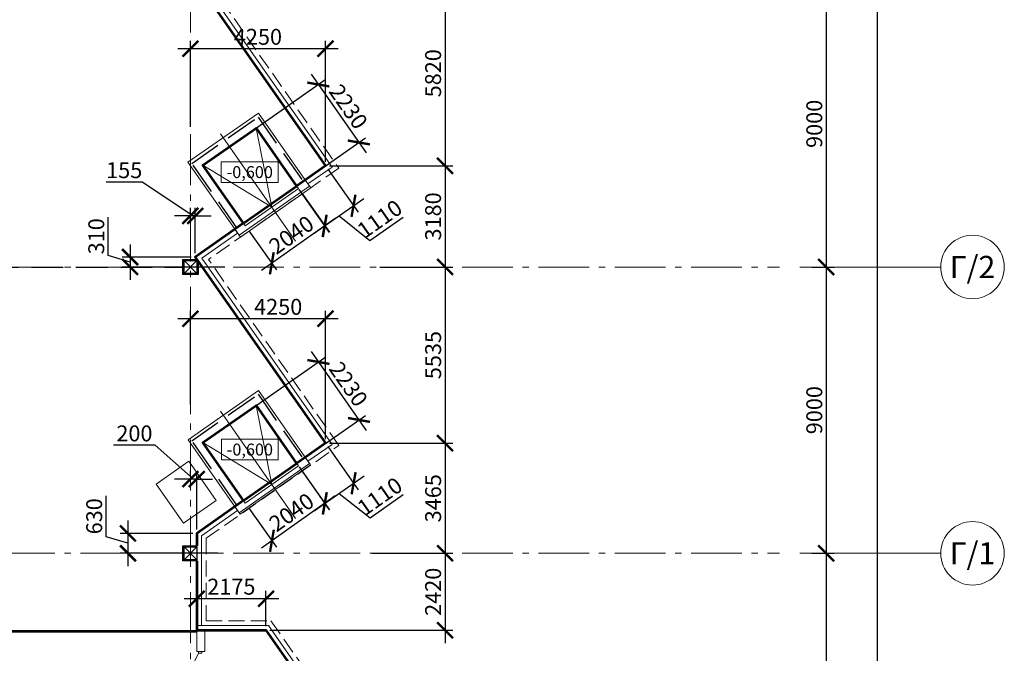
# Model space of a CAD drawing. Units: millimetres. Extents: x 1538828 to 2677813, y -632733 to 149163.
# Drawn here: x 2307255 to 2338214, y -259542 to -239625 of the extents above; entities that cross this region are included whole.
import ezdxf
from ezdxf.enums import TextEntityAlignment as Align

# ---------------------------------------------------------------- set-up
doc = ezdxf.new("R2010")
doc.units = ezdxf.units.MM
for name, pattern in [('GOST2.303 4', [7, 5, -2, 0]), ('GOST2.303 5', [24, 20, -1.5, 1, -1.5]), ('GOST2.303 6', [12, 8, -1.5, 1, -1.5])]:
    doc.linetypes.add(name, pattern=pattern)
doc.layers.get('0').update_dxf_attribs({"lineweight": 18})
doc.layers.get('Defpoints').update_dxf_attribs({"color": 40})
for name, color, linetype, lineweight in [('S-DIMS', 7, 'Continuous', 18), ('S-GRID', 1, 'GOST2.303 6', 15), ('S-SLAB', 32, 'Continuous', 53), ('Подпорная стена', 172, 'Continuous', 50), ('Тонкие АР', 9, 'Continuous', 5)]:
    doc.layers.add(name, color=color, linetype=linetype, lineweight=lineweight)
doc.styles.add('GOST 2.304', font='isocpeui.ttf')
doc.dimstyles.new('SPDS', dxfattribs={"dimscale": 100, "dimtxt": 2.5, "dimasz": 2.5, "dimexe": 1.25, "dimexo": 0.625, "dimtad": 1, "dimdec": 0, "dimrnd": 0.001, "dimtxsty": 'GOST 2.304', "dimblk": 'ARCHTICK', "dimblk1": 'ARCHTICK', "dimblk2": 'ARCHTICK', "dimcen": 2.5, "dimdle": 2, "dimadec": 0, "dimazin": 2, "dimtfac": 0.75, "dimtdec": 4, "dimtmove": 1, "dimatfit": 3, "dimfxl": 1, "dimtolj": 1, "dimarcsym": 1})

# ---------------------------------------------------------------- blocks, each defined once
blk = doc.blocks.new('_ArchTick')
at = {"color": 0, "linetype": 'ByBlock', "const_width": 0.15}
blk.add_lwpolyline([(-0.5, -0.5), (0.5, 0.5)], dxfattribs=at)
blk = doc.blocks.new('*D109')
at = {"color": 0, "linetype": 'ByBlock', "lineweight": -2, "transparency": 16777216}
blk.add_line((2334214, -219999), (2334214, -320799), dxfattribs=at)
at = {"color": 0, "linetype": 'Continuous', "lineweight": -2, "transparency": 16777216}
for p, q in [((2335089, -220399), (2333964, -220399)), ((2335089, -320399), (2333964, -320399))]:
    blk.add_line(p, q, dxfattribs=at)
at = {"layer": 'Defpoints', "color": 0, "transparency": 16777216}
for p in [(2335214, -220399), (2334214, -320399), (2335214, -320399)]:
    blk.add_point(p, dxfattribs=at)
at = {"color": 0, "lineweight": -2, "transparency": 16777216, "xscale": 500, "yscale": 500, "zscale": 500}
for p, rotation in [((2334214, -220399), 90), ((2334214, -320399), 270)]:
    blk.add_blockref('_ArchTick', p, dxfattribs=dict(at, rotation=rotation))
at = {"color": 0, "lineweight": 18, "transparency": 16777216, "insert": (2333839, -270399), "char_height": 500, "attachment_point": 5, "rotation": 90, "style": 'GOST 2.304'}
blk.add_mtext('\\A1;100000', dxfattribs=at)
blk = doc.blocks.new('*D116')
at = {"color": 0, "linetype": 'ByBlock', "lineweight": -2, "ltscale": 200, "transparency": 16777216}
blk.add_line((2332614, -255999), (2332614, -265799), dxfattribs=at)
at = {"color": 0, "linetype": 'Continuous', "lineweight": -2, "ltscale": 200, "transparency": 16777216}
for p, q in [((2332166, -256399), (2332864, -256399)), ((2332318, -265399), (2332864, -265399))]:
    blk.add_line(p, q, dxfattribs=at)
at = {"layer": 'Defpoints', "color": 0, "ltscale": 200, "transparency": 16777216}
for p in [(2332041, -256399), (2332193, -265399), (2332614, -265399)]:
    blk.add_point(p, dxfattribs=at)
at = {"color": 0, "lineweight": -2, "ltscale": 200, "transparency": 16777216, "xscale": 500, "yscale": 500, "zscale": 500}
for p, rotation in [((2332614, -256399), 90), ((2332614, -265399), 270)]:
    blk.add_blockref('_ArchTick', p, dxfattribs=dict(at, rotation=rotation))
at = {"color": 0, "ltscale": 200, "transparency": 16777216, "insert": (2332239, -260899), "char_height": 500, "attachment_point": 5, "rotation": 90, "style": 'GOST 2.304'}
blk.add_mtext('\\A1;9000', dxfattribs=at)
blk = doc.blocks.new('*D117')
at = {"color": 0, "linetype": 'ByBlock', "lineweight": -2, "ltscale": 200, "transparency": 16777216}
blk.add_line((2332614, -246999), (2332614, -256799), dxfattribs=at)
at = {"color": 0, "linetype": 'Continuous', "lineweight": -2, "ltscale": 200, "transparency": 16777216}
for p, q in [((2332166, -247399), (2332864, -247399)), ((2332318, -256399), (2332864, -256399))]:
    blk.add_line(p, q, dxfattribs=at)
at = {"layer": 'Defpoints', "color": 0, "ltscale": 200, "transparency": 16777216}
for p in [(2332041, -247399), (2332193, -256399), (2332614, -256399)]:
    blk.add_point(p, dxfattribs=at)
at = {"color": 0, "lineweight": -2, "ltscale": 200, "transparency": 16777216, "xscale": 500, "yscale": 500, "zscale": 500}
for p, rotation in [((2332614, -247399), 90), ((2332614, -256399), 270)]:
    blk.add_blockref('_ArchTick', p, dxfattribs=dict(at, rotation=rotation))
at = {"color": 0, "ltscale": 200, "transparency": 16777216, "insert": (2332239, -251899), "char_height": 500, "attachment_point": 5, "rotation": 90, "style": 'GOST 2.304'}
blk.add_mtext('\\A1;9000', dxfattribs=at)
blk = doc.blocks.new('*D118')
at = {"color": 0, "linetype": 'ByBlock', "lineweight": -2, "ltscale": 200, "transparency": 16777216}
blk.add_line((2332614, -237999), (2332614, -247799), dxfattribs=at)
at = {"color": 0, "linetype": 'Continuous', "lineweight": -2, "ltscale": 200, "transparency": 16777216}
for p, q in [((2332166, -238399), (2332864, -238399)), ((2332318, -247399), (2332864, -247399))]:
    blk.add_line(p, q, dxfattribs=at)
at = {"layer": 'Defpoints', "color": 0, "ltscale": 200, "transparency": 16777216}
for p in [(2332041, -238399), (2332193, -247399), (2332614, -247399)]:
    blk.add_point(p, dxfattribs=at)
at = {"color": 0, "lineweight": -2, "ltscale": 200, "transparency": 16777216, "xscale": 500, "yscale": 500, "zscale": 500}
for p, rotation in [((2332614, -238399), 90), ((2332614, -247399), 270)]:
    blk.add_blockref('_ArchTick', p, dxfattribs=dict(at, rotation=rotation))
at = {"color": 0, "ltscale": 200, "transparency": 16777216, "insert": (2332239, -242899), "char_height": 500, "attachment_point": 5, "rotation": 90, "style": 'GOST 2.304'}
blk.add_mtext('\\A1;9000', dxfattribs=at)
blk = doc.blocks.new('*D161')
at = {"layer": 'Defpoints', "color": 0, "ltscale": 200, "transparency": 16777216}
for p in [(2318303, -238399), (2316871, -244219), (2320629, -244219)]:
    blk.add_point(p, dxfattribs=at)
at = {"layer": 'S-DIMS', "color": 0, "lineweight": -2, "ltscale": 200, "transparency": 16777216}
for p, q in [((2320629, -237999), (2320629, -244619)), ((2318428, -238399), (2320879, -238399)), ((2316996, -244219), (2320879, -244219))]:
    blk.add_line(p, q, dxfattribs=at)
at = {"layer": 'S-DIMS', "color": 0, "lineweight": -2, "ltscale": 200, "transparency": 16777216, "xscale": 500, "yscale": 500, "zscale": 500}
for p, rotation in [((2320629, -238399), 90), ((2320629, -244219), 270)]:
    blk.add_blockref('_ArchTick', p, dxfattribs=dict(at, rotation=rotation))
at = {"layer": 'S-DIMS', "color": 0, "ltscale": 200, "transparency": 16777216, "insert": (2320254, -241309), "char_height": 500, "attachment_point": 5, "rotation": 90, "style": 'GOST 2.304'}
blk.add_mtext('\\A1;5820', dxfattribs=at)
blk = doc.blocks.new('*D162')
at = {"layer": 'Defpoints', "color": 0, "ltscale": 200, "transparency": 16777216}
for p in [(2318118, -244219), (2318458, -247399), (2320629, -247399)]:
    blk.add_point(p, dxfattribs=at)
at = {"layer": 'S-DIMS', "color": 0, "lineweight": -2, "ltscale": 200, "transparency": 16777216}
for p, q in [((2320629, -243819), (2320629, -247799)), ((2318243, -244219), (2320879, -244219)), ((2318583, -247399), (2320879, -247399))]:
    blk.add_line(p, q, dxfattribs=at)
at = {"layer": 'S-DIMS', "color": 0, "lineweight": -2, "ltscale": 200, "transparency": 16777216, "xscale": 500, "yscale": 500, "zscale": 500}
for p, rotation in [((2320629, -244219), 90), ((2320629, -247399), 270)]:
    blk.add_blockref('_ArchTick', p, dxfattribs=dict(at, rotation=rotation))
at = {"layer": 'S-DIMS', "color": 0, "ltscale": 200, "transparency": 16777216, "insert": (2320254, -245809), "char_height": 500, "attachment_point": 5, "rotation": 90, "style": 'GOST 2.304'}
blk.add_mtext('\\A1;3180', dxfattribs=at)
blk = doc.blocks.new('*D163')
at = {"layer": 'Defpoints', "color": 0, "ltscale": 200, "transparency": 16777216}
for p in [(2318458, -247399), (2316871, -252936), (2320629, -252936)]:
    blk.add_point(p, dxfattribs=at)
at = {"layer": 'S-DIMS', "color": 0, "lineweight": -2, "ltscale": 200, "transparency": 16777216}
for p, q in [((2320629, -246999), (2320629, -253336)), ((2318583, -247399), (2320879, -247399)), ((2316996, -252936), (2320879, -252936))]:
    blk.add_line(p, q, dxfattribs=at)
at = {"layer": 'S-DIMS', "color": 0, "lineweight": -2, "ltscale": 200, "transparency": 16777216, "xscale": 500, "yscale": 500, "zscale": 500}
for p, rotation in [((2320629, -247399), 90), ((2320629, -252936), 270)]:
    blk.add_blockref('_ArchTick', p, dxfattribs=dict(at, rotation=rotation))
at = {"layer": 'S-DIMS', "color": 0, "ltscale": 200, "transparency": 16777216, "insert": (2320254, -250168), "char_height": 500, "attachment_point": 5, "rotation": 90, "style": 'GOST 2.304'}
blk.add_mtext('\\A1;5535', dxfattribs=at)
blk = doc.blocks.new('*D164')
at = {"layer": 'Defpoints', "color": 0, "ltscale": 200, "transparency": 16777216}
for p in [(2318177, -252936), (2318473, -256399), (2320629, -256399)]:
    blk.add_point(p, dxfattribs=at)
at = {"layer": 'S-DIMS', "color": 0, "lineweight": -2, "ltscale": 200, "transparency": 16777216}
for p, q in [((2320629, -252536), (2320629, -256799)), ((2318302, -252936), (2320879, -252936)), ((2318598, -256399), (2320879, -256399))]:
    blk.add_line(p, q, dxfattribs=at)
at = {"layer": 'S-DIMS', "color": 0, "lineweight": -2, "ltscale": 200, "transparency": 16777216, "xscale": 500, "yscale": 500, "zscale": 500}
for p, rotation in [((2320629, -252936), 90), ((2320629, -256399), 270)]:
    blk.add_blockref('_ArchTick', p, dxfattribs=dict(at, rotation=rotation))
at = {"layer": 'S-DIMS', "color": 0, "ltscale": 200, "transparency": 16777216, "insert": (2320254, -254668), "char_height": 500, "attachment_point": 5, "rotation": 90, "style": 'GOST 2.304'}
blk.add_mtext('\\A1;3465', dxfattribs=at)
blk = doc.blocks.new('*D165')
at = {"layer": 'Defpoints', "color": 0, "ltscale": 200, "transparency": 16777216}
for p in [(2318217, -256399), (2314999, -258819), (2320629, -258819)]:
    blk.add_point(p, dxfattribs=at)
at = {"layer": 'S-DIMS', "color": 0, "lineweight": -2, "ltscale": 200, "transparency": 16777216}
for p, q in [((2320629, -255999), (2320629, -259219)), ((2318342, -256399), (2320879, -256399)), ((2315124, -258819), (2320879, -258819))]:
    blk.add_line(p, q, dxfattribs=at)
at = {"layer": 'S-DIMS', "color": 0, "lineweight": -2, "ltscale": 200, "transparency": 16777216, "xscale": 500, "yscale": 500, "zscale": 500}
for p, rotation in [((2320629, -256399), 90), ((2320629, -258819), 270)]:
    blk.add_blockref('_ArchTick', p, dxfattribs=dict(at, rotation=rotation))
at = {"layer": 'S-DIMS', "color": 0, "ltscale": 200, "transparency": 16777216, "insert": (2320254, -257609), "char_height": 500, "attachment_point": 5, "rotation": 90, "style": 'GOST 2.304'}
blk.add_mtext('\\A1;2420', dxfattribs=at)
blk = doc.blocks.new('*D166')
at = {"layer": 'Defpoints', "color": 0, "ltscale": 200, "transparency": 16777216}
for p in [(2312822, -257638), (2312822, -257826), (2314999, -258819)]:
    blk.add_point(p, dxfattribs=at)
at = {"layer": 'S-DIMS', "color": 0, "lineweight": -2, "ltscale": 200, "transparency": 16777216}
for p, q in [((2314999, -258694), (2314999, -257576)), ((2315399, -257826), (2312422, -257826)), ((2312822, -257763), (2312822, -258076))]:
    blk.add_line(p, q, dxfattribs=at)
at = {"layer": 'S-DIMS', "color": 0, "lineweight": -2, "ltscale": 200, "transparency": 16777216, "xscale": 500, "yscale": 500, "zscale": 500, "rotation": 180}
blk.add_blockref('_ArchTick', (2312822, -257826), dxfattribs=at)
at = {"layer": 'S-DIMS', "color": 0, "lineweight": -2, "ltscale": 200, "transparency": 16777216, "xscale": 500, "yscale": 500, "zscale": 500}
blk.add_blockref('_ArchTick', (2314999, -257826), dxfattribs=at)
at = {"layer": 'S-DIMS', "color": 0, "ltscale": 200, "transparency": 16777216, "insert": (2313910, -257448), "char_height": 500, "attachment_point": 5, "style": 'GOST 2.304'}
blk.add_mtext('\\A1;2175', dxfattribs=at)
blk = doc.blocks.new('*D171')
at = {"layer": 'Defpoints', "color": 0, "ltscale": 200, "transparency": 16777216}
for p in [(2312622, -249026), (2312622, -251841), (2316871, -252936)]:
    blk.add_point(p, dxfattribs=at)
at = {"layer": 'S-DIMS', "color": 0, "lineweight": -2, "ltscale": 200, "transparency": 16777216}
for p, q in [((2312622, -251716), (2312622, -248776)), ((2316871, -252811), (2316871, -248776)), ((2317271, -249026), (2312222, -249026))]:
    blk.add_line(p, q, dxfattribs=at)
at = {"layer": 'S-DIMS', "color": 0, "lineweight": -2, "ltscale": 200, "transparency": 16777216, "xscale": 500, "yscale": 500, "zscale": 500, "rotation": 180}
blk.add_blockref('_ArchTick', (2312622, -249026), dxfattribs=at)
at = {"layer": 'S-DIMS', "color": 0, "lineweight": -2, "ltscale": 200, "transparency": 16777216, "xscale": 500, "yscale": 500, "zscale": 500}
blk.add_blockref('_ArchTick', (2316871, -249026), dxfattribs=at)
at = {"layer": 'S-DIMS', "color": 0, "ltscale": 200, "transparency": 16777216, "insert": (2315382, -248651), "char_height": 500, "attachment_point": 5, "style": 'GOST 2.304'}
blk.add_mtext('\\A1;4250', dxfattribs=at)
blk = doc.blocks.new('*D272')
at = {"layer": 'Defpoints', "color": 0, "ltscale": 200, "transparency": 16777216}
for p in [(2312622, -240538), (2312622, -243123), (2316871, -244219)]:
    blk.add_point(p, dxfattribs=at)
at = {"layer": 'S-DIMS', "color": 0, "lineweight": -2, "ltscale": 200, "transparency": 16777216}
for p, q in [((2317271, -240538), (2312222, -240538)), ((2312622, -242998), (2312622, -240288)), ((2316871, -244094), (2316871, -240288))]:
    blk.add_line(p, q, dxfattribs=at)
at = {"layer": 'S-DIMS', "color": 0, "lineweight": -2, "ltscale": 200, "transparency": 16777216, "xscale": 500, "yscale": 500, "zscale": 500, "rotation": 180}
blk.add_blockref('_ArchTick', (2312622, -240538), dxfattribs=at)
at = {"layer": 'S-DIMS', "color": 0, "lineweight": -2, "ltscale": 200, "transparency": 16777216, "xscale": 500, "yscale": 500, "zscale": 500}
blk.add_blockref('_ArchTick', (2316871, -240538), dxfattribs=at)
at = {"layer": 'S-DIMS', "color": 0, "ltscale": 200, "transparency": 16777216, "insert": (2314746, -240163), "char_height": 500, "attachment_point": 5, "style": 'GOST 2.304'}
blk.add_mtext('\\A1;4250', dxfattribs=at)
blk = doc.blocks.new('*D273')
at = {"color": 0, "lineweight": -2, "ltscale": 200, "transparency": 16777216}
for p, q in [((2310038, -247037), (2310038, -245829)), ((2310726, -246687), (2310726, -247799)), ((2310726, -247243), (2310038, -247037)), ((2312650, -247087), (2310476, -247087)), ((2313708, -247399), (2310476, -247399))]:
    blk.add_line(p, q, dxfattribs=at)
at = {"layer": 'Defpoints', "color": 0, "ltscale": 200, "transparency": 16777216}
for p in [(2312775, -247087), (2310726, -247399), (2313833, -247399)]:
    blk.add_point(p, dxfattribs=at)
at = {"color": 0, "lineweight": -2, "ltscale": 200, "transparency": 16777216, "xscale": 500, "yscale": 500, "zscale": 500}
for p, rotation in [((2310726, -247087), 90), ((2310726, -247399), 270)]:
    blk.add_blockref('_ArchTick', p, dxfattribs=dict(at, rotation=rotation))
at = {"color": 0, "ltscale": 200, "transparency": 16777216, "insert": (2309663, -246433), "char_height": 500, "attachment_point": 5, "rotation": 90, "style": 'GOST 2.304'}
blk.add_mtext('\\A1;310', dxfattribs=at)
blk = doc.blocks.new('*D274')
at = {"color": 0, "lineweight": -2, "ltscale": 200, "transparency": 16777216}
for p, q in [((2311106, -244731), (2309976, -244731)), ((2312699, -245793), (2311106, -244731)), ((2312622, -245793), (2312122, -245793)), ((2312622, -245931), (2312622, -245543)), ((2312775, -245793), (2312622, -245793)), ((2312775, -245793), (2312622, -245793)), ((2312775, -246962), (2312775, -245543)), ((2312775, -245793), (2313275, -245793))]:
    blk.add_line(p, q, dxfattribs=at)
at = {"layer": 'Defpoints', "color": 0, "ltscale": 200, "transparency": 16777216}
for p in [(2312622, -245793), (2312622, -246056), (2312775, -247087)]:
    blk.add_point(p, dxfattribs=at)
at = {"color": 0, "lineweight": -2, "ltscale": 200, "transparency": 16777216, "xscale": 500, "yscale": 500, "zscale": 500}
blk.add_blockref('_ArchTick', (2312622, -245793), dxfattribs=at)
at = {"color": 0, "lineweight": -2, "ltscale": 200, "transparency": 16777216, "xscale": 500, "yscale": 500, "zscale": 500, "rotation": 180}
blk.add_blockref('_ArchTick', (2312775, -245793), dxfattribs=at)
at = {"color": 0, "ltscale": 200, "transparency": 16777216, "insert": (2310541, -244356), "char_height": 500, "attachment_point": 5, "style": 'GOST 2.304'}
blk.add_mtext('\\A1;155', dxfattribs=at)
blk = doc.blocks.new('*D275')
at = {"color": 0, "lineweight": -2, "ltscale": 200, "transparency": 16777216}
for p, q in [((2309972, -255879), (2309972, -254590)), ((2310659, -255371), (2310659, -256799)), ((2310659, -256085), (2309972, -255879)), ((2312697, -255771), (2310409, -255771)), ((2313484, -256399), (2310409, -256399))]:
    blk.add_line(p, q, dxfattribs=at)
at = {"layer": 'Defpoints', "color": 0, "ltscale": 200, "transparency": 16777216}
for p in [(2312822, -255771), (2310659, -256399), (2313609, -256399)]:
    blk.add_point(p, dxfattribs=at)
at = {"color": 0, "lineweight": -2, "ltscale": 200, "transparency": 16777216, "xscale": 500, "yscale": 500, "zscale": 500}
for p, rotation in [((2310659, -255771), 90), ((2310659, -256399), 270)]:
    blk.add_blockref('_ArchTick', p, dxfattribs=dict(at, rotation=rotation))
at = {"color": 0, "ltscale": 200, "transparency": 16777216, "insert": (2309597, -255235), "char_height": 500, "attachment_point": 5, "rotation": 90, "style": 'GOST 2.304'}
blk.add_mtext('\\A1;630', dxfattribs=at)
blk = doc.blocks.new('*D276')
at = {"color": 0, "lineweight": -2, "ltscale": 200, "transparency": 16777216}
for p, q in [((2311518, -253004), (2310206, -253004)), ((2312722, -254066), (2311518, -253004)), ((2312622, -253941), (2312622, -253816)), ((2312822, -255646), (2312822, -253816)), ((2312622, -254066), (2312122, -254066)), ((2312822, -254066), (2312622, -254066)), ((2312822, -254066), (2312622, -254066)), ((2312822, -254066), (2313322, -254066))]:
    blk.add_line(p, q, dxfattribs=at)
at = {"layer": 'Defpoints', "color": 0, "ltscale": 200, "transparency": 16777216}
for p in [(2312622, -254066), (2312622, -254066), (2312822, -255771)]:
    blk.add_point(p, dxfattribs=at)
at = {"color": 0, "lineweight": -2, "ltscale": 200, "transparency": 16777216, "xscale": 500, "yscale": 500, "zscale": 500}
blk.add_blockref('_ArchTick', (2312622, -254066), dxfattribs=at)
at = {"color": 0, "lineweight": -2, "ltscale": 200, "transparency": 16777216, "xscale": 500, "yscale": 500, "zscale": 500, "rotation": 180}
blk.add_blockref('_ArchTick', (2312822, -254066), dxfattribs=at)
at = {"color": 0, "ltscale": 200, "transparency": 16777216, "insert": (2310862, -252629), "char_height": 500, "attachment_point": 5, "style": 'GOST 2.304'}
blk.add_mtext('\\A1;200', dxfattribs=at)
blk = doc.blocks.new('*D293')
at = {"color": 0, "lineweight": -2, "ltscale": 200, "transparency": 16777216}
for p, q in [((2316415, -241334), (2318150, -243812)), ((2313118, -244131), (2316849, -241518)), ((2314394, -245954), (2318125, -243341))]:
    blk.add_line(p, q, dxfattribs=at)
at = {"layer": 'Defpoints', "color": 0, "ltscale": 200, "transparency": 16777216}
for p in [(2317920, -243484), (2313015, -244203), (2314292, -246025)]:
    blk.add_point(p, dxfattribs=at)
at = {"color": 0, "lineweight": -2, "ltscale": 200, "transparency": 16777216, "xscale": 500, "yscale": 500, "zscale": 500}
for p, rotation in [((2316644, -241662), 124.9999999999806), ((2317920, -243484), 304.9999999999806)]:
    blk.add_blockref('_ArchTick', p, dxfattribs=dict(at, rotation=rotation))
at = {"color": 0, "ltscale": 200, "transparency": 16777216, "insert": (2317590, -242358), "char_height": 500, "attachment_point": 5, "rotation": 305, "style": 'GOST 2.304'}
blk.add_mtext('\\A1;2230', dxfattribs=at)
blk = doc.blocks.new('*D296')
at = {"color": 0, "lineweight": -2, "ltscale": 200, "transparency": 16777216}
for p, q in [((2316418, -250056), (2318153, -252534)), ((2313121, -252853), (2316853, -250240)), ((2314397, -254676), (2318129, -252063))]:
    blk.add_line(p, q, dxfattribs=at)
at = {"layer": 'Defpoints', "color": 0, "ltscale": 200, "transparency": 16777216}
for p in [(2317924, -252206), (2313019, -252925), (2314295, -254748)]:
    blk.add_point(p, dxfattribs=at)
at = {"color": 0, "lineweight": -2, "ltscale": 200, "transparency": 16777216, "xscale": 500, "yscale": 500, "zscale": 500}
for p, rotation in [((2316648, -250384), 124.9999999999806), ((2317924, -252206), 304.9999999999806)]:
    blk.add_blockref('_ArchTick', p, dxfattribs=dict(at, rotation=rotation))
at = {"color": 0, "ltscale": 200, "transparency": 16777216, "insert": (2317593, -251080), "char_height": 500, "attachment_point": 5, "rotation": 305, "style": 'GOST 2.304'}
blk.add_mtext('\\A1;2230', dxfattribs=at)
blk = doc.blocks.new('*D297')
at = {"color": 0, "lineweight": -2, "ltscale": 200, "transparency": 16777216}
for p, q in [((2316942, -244322), (2317893, -245679)), ((2316034, -244958), (2316985, -246315)), ((2316514, -246340), (2318077, -245245)), ((2317296, -245792), (2318268, -246561)), ((2318268, -246561), (2319310, -245832))]:
    blk.add_line(p, q, dxfattribs=at)
at = {"layer": 'Defpoints', "color": 0, "ltscale": 200, "transparency": 16777216}
for p in [(2316871, -244219), (2315963, -244855), (2317750, -245474)]:
    blk.add_point(p, dxfattribs=at)
at = {"color": 0, "lineweight": -2, "ltscale": 200, "transparency": 16777216, "xscale": 500, "yscale": 500, "zscale": 500}
for p, rotation in [((2317750, -245474), 34.99995407406523), ((2316841, -246110), 214.9999540740652)]:
    blk.add_blockref('_ArchTick', p, dxfattribs=dict(at, rotation=rotation))
at = {"color": 0, "ltscale": 200, "transparency": 16777216, "insert": (2318574, -245889), "char_height": 500, "attachment_point": 5, "rotation": 35, "style": 'GOST 2.304'}
blk.add_mtext('\\A1;1110', dxfattribs=at)
blk = doc.blocks.new('*D298')
at = {"color": 0, "lineweight": -2, "ltscale": 200, "transparency": 16777216}
for p, q in [((2316121, -245080), (2316991, -246309)), ((2317173, -245873), (2314855, -247514)), ((2314457, -246258), (2315326, -247487))]:
    blk.add_line(p, q, dxfattribs=at)
at = {"layer": 'Defpoints', "color": 0, "ltscale": 200, "transparency": 16777216}
for p in [(2316049, -244978), (2314384, -246156), (2315182, -247283)]:
    blk.add_point(p, dxfattribs=at)
at = {"color": 0, "lineweight": -2, "ltscale": 200, "transparency": 16777216, "xscale": 500, "yscale": 500, "zscale": 500}
for p, rotation in [((2316846, -246104), 35.29569699586092), ((2315182, -247283), 215.2956969958609)]:
    blk.add_blockref('_ArchTick', p, dxfattribs=dict(at, rotation=rotation))
at = {"color": 0, "ltscale": 200, "transparency": 16777216, "insert": (2315797, -246388), "char_height": 500, "attachment_point": 5, "rotation": 35.2957, "style": 'GOST 2.304'}
blk.add_mtext('\\A1;2040', dxfattribs=at)
blk = doc.blocks.new('*D299')
at = {"color": 0, "lineweight": -2, "ltscale": 200, "transparency": 16777216}
for p, q in [((2316947, -253043), (2317897, -254401)), ((2316039, -253679), (2316989, -255037)), ((2316518, -255062), (2318081, -253967)), ((2317300, -254514), (2318273, -255283)), ((2318273, -255283), (2319314, -254554))]:
    blk.add_line(p, q, dxfattribs=at)
at = {"layer": 'Defpoints', "color": 0, "ltscale": 200, "transparency": 16777216}
for p in [(2316875, -252941), (2315967, -253577), (2317754, -254196)]:
    blk.add_point(p, dxfattribs=at)
at = {"color": 0, "lineweight": -2, "ltscale": 200, "transparency": 16777216, "xscale": 500, "yscale": 500, "zscale": 500}
for p, rotation in [((2317754, -254196), 34.99995407406523), ((2316846, -254832), 214.9999540740652)]:
    blk.add_blockref('_ArchTick', p, dxfattribs=dict(at, rotation=rotation))
at = {"color": 0, "ltscale": 200, "transparency": 16777216, "insert": (2318578, -254611), "char_height": 500, "attachment_point": 5, "rotation": 35, "style": 'GOST 2.304'}
blk.add_mtext('\\A1;1110', dxfattribs=at)
blk = doc.blocks.new('*D300')
at = {"color": 0, "lineweight": -2, "ltscale": 200, "transparency": 16777216}
for p, q in [((2316125, -253802), (2316995, -255030)), ((2317177, -254595), (2314859, -256236)), ((2314461, -254980), (2315330, -256209))]:
    blk.add_line(p, q, dxfattribs=at)
at = {"layer": 'Defpoints', "color": 0, "ltscale": 200, "transparency": 16777216}
for p in [(2316053, -253700), (2314389, -254878), (2315186, -256005)]:
    blk.add_point(p, dxfattribs=at)
at = {"color": 0, "lineweight": -2, "ltscale": 200, "transparency": 16777216, "xscale": 500, "yscale": 500, "zscale": 500}
for p, rotation in [((2316850, -254826), 35.29569699586092), ((2315186, -256005), 215.2956969958609)]:
    blk.add_blockref('_ArchTick', p, dxfattribs=dict(at, rotation=rotation))
at = {"color": 0, "ltscale": 200, "transparency": 16777216, "insert": (2315801, -255109), "char_height": 500, "attachment_point": 5, "rotation": 35.2957, "style": 'GOST 2.304'}
blk.add_mtext('\\A1;2040', dxfattribs=at)
blk = doc.blocks.new('A$C3D501CF1')
at = {"layer": 'Тонкие АР', "ltscale": 200}
for p, q in [((140703, -17971), (144799, -23820)), ((140912, -18007), (145008, -23857)), ((140473, -23705), (142692, -22168)), ((142692, -22168), (144298, -24462)), ((142614, -22633), (140943, -23803)), ((143856, -26185), (141494, -22811)), ((143945, -24534), (142614, -22633)), ((142079, -25999), (140473, -23705)), ((140943, -23803), (142274, -25704)), ((144799, -23820), (144161, -24266)), ((145008, -23857), (144247, -24389)), ((144161, -24266), (141950, -25815)), ((144161, -24266), (144247, -24389)), ((144333, -24512), (144161, -24266)), ((144298, -24462), (142079, -25999)), ((142122, -26060), (144333, -24512)), ((142274, -25704), (143945, -24534)), ((141950, -25815), (140703, -26688)), ((142036, -25937), (140912, -26725)), ((141950, -25815), (142036, -25937)), ((141950, -25815), (142122, -26060)), ((140350, -26800), (140750, -27200)), ((140750, -26800), (140350, -27200)), ((140703, -26688), (144799, -32537)), ((140912, -26725), (145008, -32574)), ((140480, -32434), (142692, -30886)), ((142692, -30886), (144298, -33179)), ((142614, -31350), (140943, -32520)), ((143856, -34902), (141494, -31528)), ((143945, -33251), (142614, -31350)), ((142086, -34728), (140480, -32434)), ((140943, -32520), (142274, -34421)), ((144799, -32537), (144161, -32984)), ((145008, -32574), (144247, -33107)), ((140499, -33106), (139475, -33823)), ((141359, -34335), (140499, -33106)), ((144154, -32974), (141943, -34523)), ((144326, -33220), (144154, -32974)), ((144161, -32984), (144247, -33107)), ((144298, -33179), (142086, -34728)), ((142115, -34769), (144326, -33220)), ((142274, -34421), (143945, -33251)), ((139475, -33823), (140335, -35052)), ((140335, -35052), (141359, -34335)), ((141949, -34532), (140750, -35372)), ((142035, -34655), (140900, -35450)), ((141943, -34523), (142115, -34769)), ((141949, -34532), (142035, -34655)), ((140750, -35372), (140750, -35810)), ((140900, -35450), (140900, -35810)), ((140350, -35800), (140750, -36200)), ((140750, -35800), (140350, -36200)), ((140750, -35810), (140750, -38270)), ((140900, -38270), (140900, -35810)), ((140750, -38420), (140750, -38270)), ((140750, -38270), (143005, -38270)), ((143005, -38270), (149900, -48117)), ((140750, -39089), (140750, -38420)), ((140750, -38420), (141000, -38420)), ((142927, -38420), (140750, -38420)), ((141000, -38420), (141000, -39089)), ((149750, -48165), (142927, -38420)), ((140800, -39139), (140381, -40020)), ((140914, -39089), (140750, -39089)), ((140800, -39139), (140800, -39089)), ((140800, -39089), (140914, -39089)), ((140914, -39139), (140800, -39139)), ((141000, -39089), (140914, -39089)), ((140914, -39089), (140914, -39139))]:
    blk.add_line(p, q, dxfattribs=at)
for points in [[(140943, -23803), (142274, -25704), (143945, -24534), (142614, -22633)], [(140350, -27200), (140350, -26800), (140750, -26800), (140750, -27200)], [(140943, -32520), (142274, -34421), (143945, -33251), (142614, -31350)], [(140350, -36200), (140350, -35800), (140750, -35800), (140750, -36200)]]:
    blk.add_lwpolyline(points, close=True, dxfattribs=at)
for points in [[(142614, -22633), (143109, -25119), (140943, -23803)], [(142614, -31350), (143109, -33836), (140943, -32520)]]:
    blk.add_lwpolyline(points, dxfattribs=at)

msp = doc.modelspace()

# ---------------------------------------------------------------- linework, layer by layer
at = {"color": 34, "lineweight": 30, "ltscale": 200}
for p, q in [((2312382.133, -247159.355), (2312825.587, -247159.355)), ((2312382.133, -247639.355), (2312382.133, -247159.355)), ((2312422.133, -247199.355), (2312822.133, -247199.355)), ((2312422.133, -247599.355), (2312422.133, -247199.355)), ((2312822.133, -247199.355), (2312822.133, -247599.355)), ((2312862.133, -247211.548), (2312862.133, -247639.355)), ((2312862.133, -247639.355), (2312382.133, -247639.355)), ((2312822.133, -247599.355), (2312422.133, -247599.355)), ((2312382.133, -256159.355), (2312822.112, -256159.355)), ((2312382.133, -256639.355), (2312382.133, -256159.355)), ((2312422.133, -256199.355), (2312822.133, -256199.355)), ((2312422.133, -256599.355), (2312422.133, -256199.355)), ((2312822.133, -256199.355), (2312822.133, -256599.355)), ((2312822.087, -256639.355), (2312382.133, -256639.355)), ((2312822.133, -256599.355), (2312422.133, -256599.355))]:
    msp.add_line(p, q, dxfattribs=at)
at = {"ltscale": 200}
for p, q in [((2316870.765, -252936.468), (2312775.006, -247087.118)), ((2312822.133, -255761.396), (2316870.765, -252936.468))]:
    msp.add_line(p, q, dxfattribs=at)
at = {"linetype": 'GOST2.303 4', "lineweight": 15, "ltscale": 100}
msp.add_line((2312822.133, -255761.396), (2316870.765, -252936.468), dxfattribs=at)
at = {"linetype": 'Continuous', "lineweight": 18, "ltscale": 150}
for points in [[(2313592.692, -244738.047), (2315383.43, -244738.047), (2315383.43, -244093.047), (2313592.692, -244093.047), (2313592.692, -244738.047)], [(2313596.222, -253460.321), (2315386.961, -253460.321), (2315386.961, -252815.321), (2313596.222, -252815.321), (2313596.222, -253460.321)]]:
    msp.add_lwpolyline(points, dxfattribs=at)
at = {"linetype": 'GOST2.303 5', "lineweight": 18, "ltscale": 200}
for points in [[(2331784.287, -247399.355), (2335213.572, -247399.355), (2336213.572, -247399.355)], [(2331784.287, -256399.355), (2335213.572, -256399.355), (2336213.572, -256399.355)]]:
    msp.add_lwpolyline(points, dxfattribs=at)
at = {"linetype": 'Continuous', "lineweight": 18, "ltscale": 200}
for centre in [(2337213.572, -247399.355), (2337213.572, -256399.355)]:
    msp.add_circle(centre, 1000, dxfattribs=at)
at = {"layer": 'S-GRID', "ltscale": 200}
for p, q in [((2312622.133, -212022.424), (2312622.133, -326731.517)), ((2287563.786, -247399.355), (2331140.416, -247399.355)), ((2287563.786, -256399.355), (2331140.416, -256399.355))]:
    msp.add_line(p, q, dxfattribs=at)
at = {"layer": 'S-SLAB', "ltscale": 200}
for p, q in [((2314291.541, -246025.228), (2315962.612, -244855.132)), ((2314291.542, -254742.46), (2315962.612, -253572.364)), ((2288072.133, -258849.353), (2312821.97, -258849.353)), ((2312821.97, -258849.353), (2312821.97, -258819.355))]:
    msp.add_line(p, q, dxfattribs=at)
at = {"layer": 'S-SLAB', "linetype": 'GOST2.303 4', "lineweight": 30, "ltscale": 200}
msp.add_line((2300622.133, -247399.355), (2312382.133, -247399.355), dxfattribs=at)
at = {"layer": 'S-SLAB', "ltscale": 200}
for points in [[(2312822.133, -238437.191), (2316870.765, -244219.236), (2315962.612, -244855.132)], [(2314291.541, -246025.228), (2313015.333, -244202.614), (2314686.404, -243032.518), (2315962.611, -244855.131)], [(2314291.542, -246025.228), (2312775.006, -247087.118), (2316870.765, -252936.468), (2315962.612, -253572.364)], [(2314291.542, -254742.46), (2313015.334, -252919.846), (2314686.404, -251749.75), (2315962.611, -253572.363)], [(2314291.542, -254742.46), (2312822.133, -255771.351), (2312822.112, -256159.355)], [(2312822.087, -256639.355), (2312821.97, -258819.355), (2313071.97, -258819.355), (2314998.76, -258819.355), (2321822.133, -268564.141), (2321822.133, -273499.352), (2312822.057, -273499.352), (2312822.057, -280159.355)]]:
    msp.add_lwpolyline(points, dxfattribs=at)
at = {"layer": 'S-SLAB', "linetype": 'GOST2.303 4', "lineweight": 30, "ltscale": 200}
for points in [[(2314086.753, -246168.622), (2312667.151, -244141.22), (2314747.798, -242684.336), (2316167.399, -244711.737)], [(2314086.754, -254885.854), (2312667.151, -252858.452), (2314747.798, -251401.568), (2316167.399, -253428.969)]]:
    msp.add_lwpolyline(points, dxfattribs=at)
at = {"layer": 'Подпорная стена', "linetype": 'GOST2.303 4', "lineweight": 15, "ltscale": 100}
for points in [[(2312822.133, -238437.191), (2316870.764, -244219.237), (2312775.006, -247087.118)], [(2313192.824, -238443.558), (2317288.582, -244292.91), (2313192.824, -247160.79)], [(2312822.122, -255975.282), (2312822.133, -255771.351), (2316870.765, -252936.468), (2312775.006, -247087.118)], [(2313122.122, -255975.298), (2313122.125, -255927.527), (2317288.584, -253010.141), (2313192.824, -247160.79)], [(2312822.133, -255974.355), (2312822.133, -258819.355), (2314998.756, -258819.355), (2321822.13, -268564.141), (2321822.133, -273499.352), (2312822.133, -273499.352)], [(2313122.125, -255927.527), (2313122.133, -258519.355), (2315154.927, -258519.355), (2322122.129, -268469.552), (2322122.133, -273799.352), (2313122.133, -273799.352)]]:
    msp.add_lwpolyline(points, dxfattribs=at)
at = {"layer": 'Подпорная стена', "lineweight": 15, "ltscale": 100}
for points in [[(2312822.122, -255975.282), (2312822.133, -255771.351), (2316870.765, -252936.468), (2313047.133, -247475.756)], [(2312822.133, -256824.355), (2312822.133, -258819.355), (2314998.756, -258819.355), (2321822.13, -268564.141), (2321822.133, -273499.352), (2313242.133, -273499.352)]]:
    msp.add_lwpolyline(points, dxfattribs=at)

# ---------------------------------------------------------------- block references
at = {"ltscale": 75}
msp.add_blockref('A$C3D501CF1', (2172072.133, -220399.355), dxfattribs=at)

# ---------------------------------------------------------------- texts
at = {"linetype": 'Continuous', "lineweight": 18, "ltscale": 150, "style": 'GOST 2.304'}
for p in [(2314488.061, -244415.547), (2314491.591, -253137.821)]:
    msp.add_text('-0,600', height=375, dxfattribs=at).set_placement(p, align=Align.MIDDLE_CENTER)
at = {"linetype": 'Continuous', "lineweight": 18, "ltscale": 200, "style": 'GOST 2.304'}
for s, p in [('Г/2', (2337213.572, -247399.355)), ('Г/1', (2337213.572, -256399.355))]:
    msp.add_text(s, height=700, dxfattribs=at).set_placement(p, align=Align.MIDDLE_CENTER)

# ---------------------------------------------------------------- dimensions: what is measured, and where the dimension line sits
at = {"lineweight": 18}
dim = msp.add_linear_dim(base=(2334213.572, -320399.355), p1=(2335213.572, -220399.355), p2=(2335213.572, -320399.355), angle=270, dimstyle='SPDS', override={"dimscale": 200, "dimlfac": 1, "dimtxsty": 'GOST 2.304', "dimblk1": 'ArchTick', "dimblk2": 'ArchTick', "dimsah": 1, "dimtdec": 4, "dimfxl": 75, "dimtolj": 1}, dxfattribs=at)
dim.commit()
dim.dimension.update_dxf_attribs({"geometry": '*D109', "text_midpoint": (2333838.572, -270399.355)})
at = {"ltscale": 200}
for base, p1, p2, override, picture, middle in [((2332613.572, -247399.355), (2332041.42, -238399.355), (2332193.226, -247399.355), {"dimscale": 200, "dimtdec": 0, "dimfxl": 75}, '*D118', (2332238.572, -242899.355)), ((2310725.969, -247399.355), (2312775.006, -247087.118), (2313832.812, -247399.355), {"dimscale": 200, "dimrnd": 5, "dimfxl": 100}, '*D273', (2309663.469, -246911.986)), ((2332613.572, -256399.355), (2332041.42, -247399.355), (2332193.226, -256399.355), {"dimscale": 200, "dimlfac": 1, "dimtxsty": 'GOST 2.304', "dimblk1": 'ArchTick', "dimblk2": 'ArchTick', "dimsah": 1, "dimtdec": 0, "dimfxl": 75, "dimtolj": 1}, '*D117', (2332238.572, -251899.355)), ((2310659.154, -256399.355), (2312822.133, -255771.351), (2313608.733, -256399.355), {"dimscale": 200, "dimlfac": 1, "dimrnd": 5, "dimtxsty": 'GOST 2.304', "dimblk1": 'ArchTick', "dimblk2": 'ArchTick', "dimsah": 1, "dimfxl": 100, "dimtolj": 1}, '*D275', (2309596.654, -255754.103)), ((2332613.572, -265399.355), (2332041.42, -256399.355), (2332193.226, -265399.355), {"dimscale": 200, "dimlfac": 1, "dimtxsty": 'GOST 2.304', "dimblk1": 'ArchTick', "dimblk2": 'ArchTick', "dimsah": 1, "dimtdec": 0, "dimfxl": 75, "dimtolj": 1}, '*D116', (2332238.572, -260899.355))]:
    dim = msp.add_linear_dim(base=base, p1=p1, p2=p2, angle=90, dimstyle='SPDS', override=override, dxfattribs=at)
    dim.commit()
    dim.dimension.update_dxf_attribs({"geometry": picture, "text_midpoint": middle})
for p1, p2, picture, middle in [((2313015.333, -244202.614), (2314291.541, -246025.228), '*D293', (2317589.558, -242357.82)), ((2313018.864, -252924.887), (2314295.072, -254747.501), '*D296', (2317593.088, -251080.093))]:
    dim = msp.add_aligned_dim(p1=p1, p2=p2, distance=4430.116, text='2230', dimstyle='SPDS', override={"dimscale": 200, "dimlfac": 1, "dimtxsty": 'GOST 2.304', "dimblk1": 'ArchTick', "dimblk2": 'ArchTick', "dimsah": 1, "dimfxl": 100, "dimtolj": 1}, dxfattribs=at)
    dim.commit()
    dim.dimension.update_dxf_attribs({"geometry": picture, "text_midpoint": middle})
for base, p1, p2, override, picture, middle in [((2312622.133, -245793.176), (2312775.006, -247087.118), (2312622.133, -246055.732), {"dimscale": 200, "dimlfac": 1, "dimrnd": 5, "dimtxsty": 'GOST 2.304', "dimblk1": 'ArchTick', "dimblk2": 'ArchTick', "dimsah": 1, "dimfxl": 100, "dimtolj": 1}, '*D274', (2310981.104, -244730.676)), ((2312622.133, -254066.339), (2312822.133, -255771.351), (2312622.133, -254066.339), {"dimscale": 200, "dimfxl": 100}, '*D276', (2311393.081, -253003.839))]:
    dim = msp.add_linear_dim(base=base, p1=p1, p2=p2, dimstyle='SPDS', override=override, dxfattribs=at)
    dim.commit()
    dim.dimension.update_dxf_attribs({"geometry": picture, "text_midpoint": middle, "dimtype": 160})
for p1, p2, distance, override, picture, middle in [((2315962.611, -244855.131), (2316870.765, -244219.236), -1532.253, {"dimscale": 200, "dimrnd": 5, "dimfxl": 100}, '*D297', (2318155.799, -246181.861)), ((2316048.649, -244978.006), (2314384.294, -246156.248), 1380.168, {"dimscale": 200, "dimrnd": 5, "dimfxl": 100}, '*D298', (2315797.253, -246387.526)), ((2315966.821, -253576.923), (2316874.975, -252941.028), -1532.253, {"dimscale": 200, "dimlfac": 1, "dimrnd": 5, "dimtxsty": 'GOST 2.304', "dimblk1": 'ArchTick', "dimblk2": 'ArchTick', "dimsah": 1, "dimfxl": 100, "dimtolj": 1}, '*D299', (2318160.008, -254903.653)), ((2316052.859, -253699.798), (2314388.503, -254878.04), 1380.168, {"dimscale": 200, "dimrnd": 5, "dimfxl": 100}, '*D300', (2315801.463, -255109.317))]:
    dim = msp.add_aligned_dim(p1=p1, p2=p2, distance=distance, dimstyle='SPDS', override=override, dxfattribs=at)
    dim.commit()
    dim.dimension.update_dxf_attribs({"geometry": picture, "text_midpoint": middle})
at = {"layer": 'S-DIMS', "ltscale": 200}
for base, p1, p2, override, picture, middle in [((2320628.794, -244219.236), (2318303.07, -238399.355), (2316870.765, -244219.236), {"dimscale": 200, "dimlfac": 1, "dimrnd": 5, "dimtxsty": 'GOST 2.304', "dimblk1": 'ArchTick', "dimblk2": 'ArchTick', "dimsah": 1, "dimfxl": 1.5, "dimtolj": 1}, '*D161', (2320253.794, -241309.296)), ((2320628.794, -247399.355), (2318117.872, -244219.236), (2318457.525, -247399.355), {"dimscale": 200, "dimrnd": 5, "dimsah": 1, "dimfxl": 1.5}, '*D162', (2320253.794, -245809.296)), ((2320628.794, -252936.468), (2318457.525, -247399.355), (2316870.765, -252936.468), {"dimscale": 200, "dimlfac": 1, "dimrnd": 5, "dimtxsty": 'GOST 2.304', "dimblk1": 'ArchTick', "dimblk2": 'ArchTick', "dimsah": 1, "dimfxl": 1.5, "dimtolj": 1}, '*D163', (2320253.794, -250167.912)), ((2320628.794, -256399.355), (2318177.243, -252936.468), (2318472.676, -256399.355), {"dimscale": 200, "dimrnd": 5, "dimsah": 1, "dimfxl": 1.5}, '*D164', (2320253.794, -254667.912)), ((2320628.794, -258819.355), (2318217.075, -256399.355), (2314998.76, -258819.355), {"dimscale": 200, "dimlfac": 1, "dimtxsty": 'GOST 2.304', "dimblk1": 'ArchTick', "dimblk2": 'ArchTick', "dimsah": 1, "dimfxl": 1.5, "dimtolj": 1}, '*D165', (2320253.794, -257609.355))]:
    dim = msp.add_linear_dim(base=base, p1=p1, p2=p2, angle=90, dimstyle='SPDS', override=override, dxfattribs=at)
    dim.commit()
    dim.dimension.update_dxf_attribs({"geometry": picture, "text_midpoint": middle})
for base, p1, p2, picture, middle in [((2312622.134, -240538.254), (2316870.766, -244219.236), (2312622.134, -243123.486), '*D272', (2314746.45, -240163.254)), ((2312822.133, -257826.401), (2314998.756, -258819.355), (2312822.133, -257638.153), '*D166', (2313910.445, -257448.181))]:
    dim = msp.add_linear_dim(base=base, p1=p1, p2=p2, dimstyle='SPDS', override={"dimscale": 200, "dimrnd": 5, "dimsah": 1, "dimfxl": 1.5}, dxfattribs=at)
    dim.commit()
    dim.dimension.update_dxf_attribs({"geometry": picture, "text_midpoint": middle})
dim = msp.add_linear_dim(base=(2312622.133, -249025.794), p1=(2316870.765, -252936.468), p2=(2312622.133, -251840.719), dimstyle='SPDS', override={"dimscale": 200, "dimrnd": 5, "dimsah": 1, "dimfxl": 1.5}, dxfattribs=at)
dim.commit()
dim.dimension.update_dxf_attribs({"geometry": '*D171', "text_midpoint": (2315382.496, -249025.794), "dimtype": 160})

doc.saveas('drawing.dxf')
